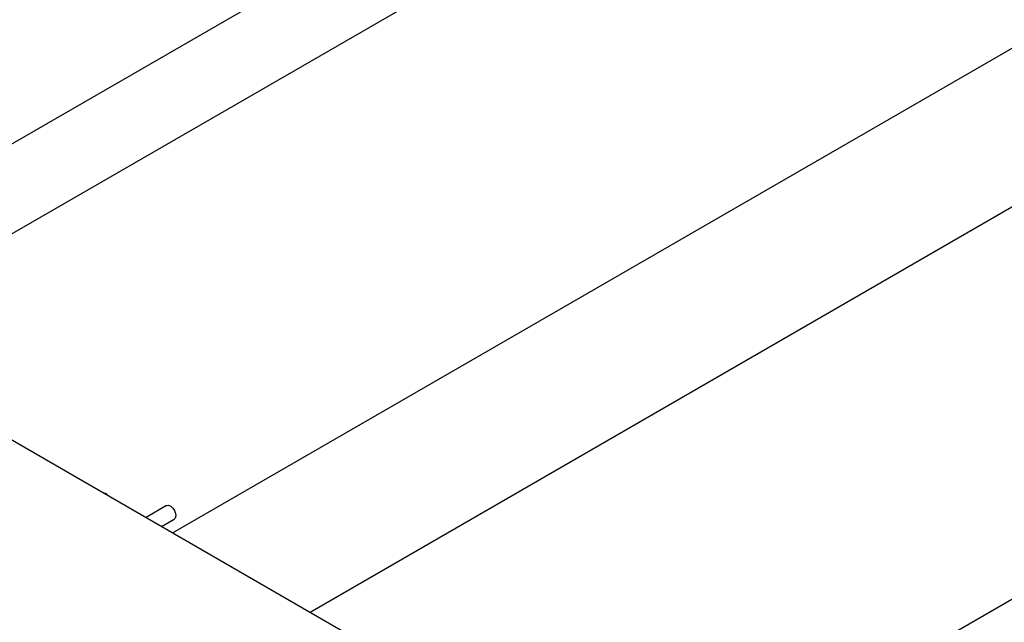
# Model space of a CAD drawing. Units: millimetres. Extents: x -1270 to 461, y -648 to 318.
# Drawn here: x -870 to -712, y -482 to -385 of the extents above; entities that cross this region are included whole.
import ezdxf

# ---------------------------------------------------------------- set-up
doc = ezdxf.new("R2010")
doc.units = ezdxf.units.MM

msp = doc.modelspace()

# ---------------------------------------------------------------- linework, layer by layer
at = {"color": 7, "linetype": 'Continuous', "lineweight": 25}
for p, q in [((-912.75, -429.1), (94.49, 152.22)), ((109.39, 146.36), (-900.23, -436.33)), ((181.5, 125.08), (-845.74, -467.78)), ((-823.73, -480.48), (192.49, 106.03)), ((-805.75, -533.06), (174.87, 32.9)), ((-980.05, -390.26), (-806.1, -490.65)), ((-856.22, -461.73), (-856.37, -461.55)), ((-846.78, -463.4), (-850.05, -465.29)), ((-847.55, -466.73), (-845.54, -465.57))]:
    msp.add_line(p, q, dxfattribs=at)
at = {"color": 7, "linetype": 'Continuous', "lineweight": 25, "flags": 128}
for points in [[(-856.82, -461.38), (-856.56, -461.43), (-856.37, -461.55)], [(-846.78, -463.4), (-846.74, -463.38), (-846.44, -463.35), (-846.09, -463.5), (-845.76, -463.8), (-845.49, -464.2), (-845.32, -464.65), (-845.28, -465.07), (-845.37, -465.4), (-845.54, -465.57)]]:
    msp.add_lwpolyline(points, dxfattribs=at)

doc.saveas('drawing.dxf')
